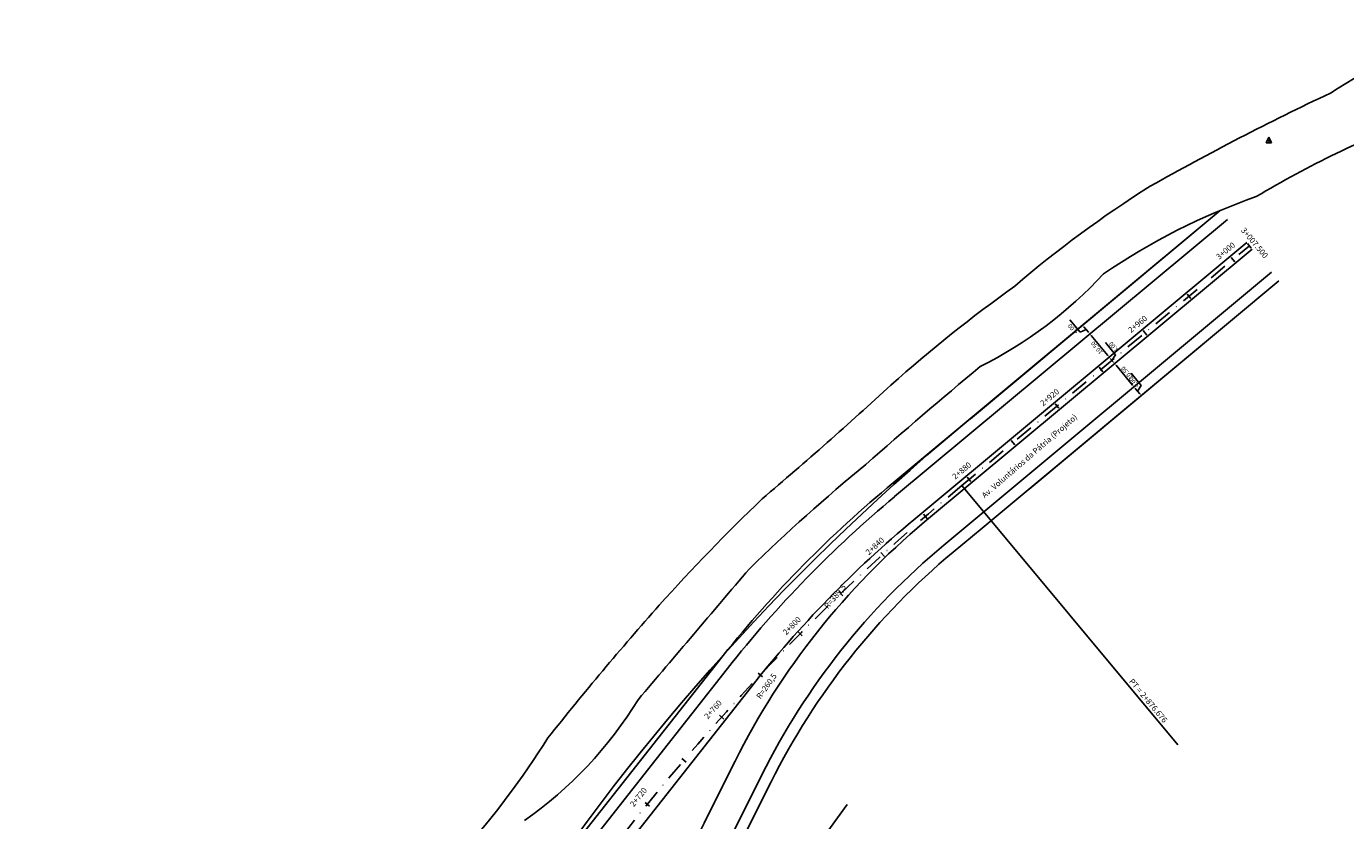
# Model space of a CAD drawing. Extents: x 180045 to 181838, y 1680110 to 1683060.
# Drawn here: x 180715 to 181175, y 1682735 to 1683013 of the extents above; entities that cross this region are included whole.
import ezdxf
from ezdxf.enums import TextEntityAlignment as Align

# ---------------------------------------------------------------- set-up
doc = ezdxf.new("R2010")
doc.units = 0
doc.header["$LTSCALE"] = 12.5
doc.header["$MEASUREMENT"] = 0
doc.linetypes.add('DASHDOT', pattern=[1, 0.5, -0.25, 0, -0.25])
doc.layers.get('0').update_dxf_attribs({"linetype": 'CONTINUOUS'})
doc.layers.get('DEFPOINTS').update_dxf_attribs({"linetype": 'CONTINUOUS'})
for name, color, linetype in [('P-GEO_CALCADA', 96, 'CONTINUOUS'), ('P-GEO_EIXO', 30, 'DASHDOT'), ('P-GEO_INTER_A', 5, 'CONTINUOUS'), ('P-GEO_INTER_A-ELEM', 7, 'CONTINUOUS'), ('P-LOC_ELEM_BRE', 7, 'CONTINUOUS'), ('P-LOC_ELEM_VOL', 7, 'CONTINUOUS'), ('P-LOC_ESTAC_VOL', 7, 'CONTINUOUS'), ('P-MFIO', 5, 'CONTINUOUS'), ('P-OUTROS_COTAS', 7, 'CONTINUOUS'), ('T-DREN_CANAL', 142, 'CONTINUOUS'), ('T-PLANO_DIRETOR', 1, 'CONTINUOUS'), ('T-TEXT_RUAS', 7, 'CONTINUOUS'), ('T-TOPOG-ESTACAO', 7, 'CONTINUOUS')]:
    doc.layers.add(name, color=color, linetype=linetype)
doc.styles.add('3MM', font='simplex.shx', dxfattribs={"height": 1.5})
doc.styles.add('4MM', font='simplex.shx', dxfattribs={"height": 2})
doc.dimstyles.new('COTA$0', dxfattribs={"dimscale": 0.5, "dimtxt": 1.5, "dimasz": 2.5, "dimexe": 1.5, "dimexo": 1, "dimgap": 1, "dimtad": 2, "dimzin": 0, "dimtxsty": '3MM', "dimcen": 2.286, "dimazin": 3, "dimtfac": 1, "dimtdec": 4, "dimtofl": 0, "dimtmove": 0, "dimatfit": 3, "dimtolj": 1, "dimtzin": 0})

# ---------------------------------------------------------------- blocks, each defined once
blk = doc.blocks.new('*D28')
at = {"color": 0, "linetype": 'BYBLOCK'}
for p, q in [((181091.77, 1682915.29), (181082.93, 1682907.93)), ((181082.63, 1682905.95), (181079.06, 1682910.23)), ((181084.79, 1682906.88), (181082.63, 1682905.95)), ((181085.59, 1682905.92), (181083.99, 1682907.84))]:
    blk.add_line(p, q, dxfattribs=at)
for points in [[(181083.89, 1682907.76), (181084.09, 1682907.92), (181083.51, 1682908.41)], [(181085.49, 1682905.84), (181085.69, 1682906), (181086.07, 1682905.34)]]:
    blk.add_solid(points, dxfattribs=at)
at = {"layer": 'DEFPOINTS', "color": 0, "linetype": 'BYBLOCK'}
for p in [(181092.15, 1682915.61), (181094.71, 1682912.54), (181083.51, 1682908.41)]:
    blk.add_point(p, dxfattribs=at)
at = {"color": 0, "linetype": 'BYBLOCK', "insert": (181081.35, 1682905.54), "char_height": 1.5, "attachment_point": 4, "rotation": 129.8058, "style": '3MM'}
blk.add_mtext('\\A1;4.00', dxfattribs=at)
blk = doc.blocks.new('*D29')
at = {"color": 0, "linetype": 'BYBLOCK'}
for p, q in [((181086.55, 1682904.76), (181092.31, 1682897.85)), ((181092.99, 1682897.44), (181093.37, 1682897.75))]:
    blk.add_line(p, q, dxfattribs=at)
for points in [[(181086.45, 1682904.68), (181086.65, 1682904.84), (181086.07, 1682905.34)], [(181092.22, 1682897.77), (181092.41, 1682897.93), (181092.79, 1682897.27)]]:
    blk.add_solid(points, dxfattribs=at)
at = {"layer": 'DEFPOINTS', "color": 0, "linetype": 'BYBLOCK'}
for p in [(181094.71, 1682912.54), (181092.61, 1682897.12), (181092.79, 1682897.27)]:
    blk.add_point(p, dxfattribs=at)
at = {"color": 0, "linetype": 'BYBLOCK', "insert": (181088.47, 1682900.51), "char_height": 1.5, "attachment_point": 5, "rotation": 129.8058, "style": '3MM'}
blk.add_mtext('\\A1;10.50', dxfattribs=at)
blk = doc.blocks.new('*D30')
at = {"color": 0, "linetype": 'BYBLOCK'}
for p, q in [((181095.05, 1682898.08), (181091.48, 1682902.36)), ((181093.75, 1682896.12), (181095.05, 1682898.08)), ((181093.27, 1682896.7), (181094.23, 1682895.55)), ((181094.87, 1682895.1), (181095.29, 1682895.45))]:
    blk.add_line(p, q, dxfattribs=at)
for points in [[(181093.18, 1682896.62), (181093.37, 1682896.78), (181092.79, 1682897.27)], [(181094.14, 1682895.47), (181094.33, 1682895.63), (181094.71, 1682894.97)]]:
    blk.add_solid(points, dxfattribs=at)
at = {"layer": 'DEFPOINTS', "color": 0, "linetype": 'BYBLOCK'}
for p in [(181092.61, 1682897.12), (181094.49, 1682894.78), (181094.71, 1682894.97)]:
    blk.add_point(p, dxfattribs=at)
at = {"color": 0, "linetype": 'BYBLOCK', "insert": (181095.69, 1682899.26), "char_height": 1.5, "attachment_point": 4, "rotation": 129.8058, "style": '3MM'}
blk.add_mtext('\\A1;3.00', dxfattribs=at)
blk = doc.blocks.new('*D31')
at = {"color": 0, "linetype": 'BYBLOCK'}
for p, q in [((181095.19, 1682894.39), (181100.95, 1682887.48)), ((181101.08, 1682886.61), (181100.86, 1682886.42))]:
    blk.add_line(p, q, dxfattribs=at)
for points in [[(181095.1, 1682894.31), (181095.29, 1682894.47), (181094.71, 1682894.97)], [(181100.86, 1682887.4), (181101.05, 1682887.56), (181101.43, 1682886.9)]]:
    blk.add_solid(points, dxfattribs=at)
at = {"layer": 'DEFPOINTS', "color": 0, "linetype": 'BYBLOCK'}
for p in [(181094.49, 1682894.78), (181101.43, 1682886.9), (181101.47, 1682886.93)]:
    blk.add_point(p, dxfattribs=at)
at = {"color": 0, "linetype": 'BYBLOCK', "insert": (181099.03, 1682891.74), "char_height": 1.5, "attachment_point": 5, "rotation": 129.8058, "style": '3MM'}
blk.add_mtext('\\A1;10.50', dxfattribs=at)
blk = doc.blocks.new('*D32')
at = {"color": 0, "linetype": 'BYBLOCK'}
for p, q in [((181104.01, 1682887.33), (181100.44, 1682891.61)), ((181101.91, 1682886.33), (181103.52, 1682884.41)), ((181102.71, 1682885.37), (181104.01, 1682887.33)), ((181104.29, 1682884.07), (181104.57, 1682884.31))]:
    blk.add_line(p, q, dxfattribs=at)
for points in [[(181101.82, 1682886.25), (181102.01, 1682886.41), (181101.43, 1682886.9)], [(181103.42, 1682884.33), (181103.61, 1682884.49), (181104, 1682883.83)]]:
    blk.add_solid(points, dxfattribs=at)
at = {"layer": 'DEFPOINTS', "color": 0, "linetype": 'BYBLOCK'}
for p in [(181101.47, 1682886.93), (181103.9, 1682883.75), (181104, 1682883.83)]:
    blk.add_point(p, dxfattribs=at)
at = {"color": 0, "linetype": 'BYBLOCK', "insert": (181102.73, 1682886.91), "char_height": 1.5, "attachment_point": 4, "rotation": 129.8058, "style": '3MM'}
blk.add_mtext('\\A1;4.00', dxfattribs=at)
blk = doc.blocks.new('LBL_TIC')
blk.add_line((0, -0.04165), (0, 0.04165))
blk = doc.blocks.new('STA_TIC')
blk.add_line((0, -0.04165), (0, 0.04165))
blk = doc.blocks.new('STA')
for p, q in [((-0.004, 0.1), (-0.079, -0.05)), ((0.071, -0.05), (-0.004, 0.1)), ((-0.079, -0.05), (0.071, -0.05))]:
    blk.add_line(p, q)
blk.add_circle((0, 0), 0.0125)

msp = doc.modelspace()

# ---------------------------------------------------------------- linework, layer by layer
at = {"layer": 'P-GEO_CALCADA'}
for p, q in [((181044.308, 1682875.745), (181131.539, 1682948.438)), ((181064.794, 1682851.162), (181152.025, 1682923.855))]:
    msp.add_line(p, q, dxfattribs=at)
at = {"layer": 'P-GEO_CALCADA', "flags": 128}
for points in [[(181015.287, 1682851.56), (181131.539, 1682948.438)], [(180956.342, 1682790.917), (180894.091, 1682711.748)]]:
    msp.add_lwpolyline(points, dxfattribs=at)
msp.add_lwpolyline([(181536.437, 1682514.052), (181056.128, 1682648.146, -0.084201), (180980.493, 1682683.778), (180962.728, 1682696.148, -0.3724626), (180957.883, 1682715.166), (180974.698, 1682748.796, -0.1034711), (181038.26, 1682829.05), (181048.4, 1682837.5), (181130.994, 1682906.33)], format="xyb", dxfattribs=at)
at = {"layer": 'P-GEO_CALCADA'}
msp.add_arc((181273.923, 1682541.2), 404, 129.80584, 141.82179, dxfattribs=at)
at = {"layer": 'P-GEO_EIXO'}
msp.add_line((181041.281, 1682852.395), (181141.782, 1682936.147), dxfattribs=at)
msp.add_arc((181553.431, 1682237.82), 800, 129.805844, 164.566565, dxfattribs=at)
at = {"layer": 'P-GEO_INTER_A'}
for p, q in [((180951.905, 1682735.633), (180962.103, 1682756.03)), ((180961.296, 1682730.937), (180971.495, 1682751.334))]:
    msp.add_line(p, q, dxfattribs=at)
at = {"layer": 'P-GEO_INTER_A', "flags": 128}
for points in [[(180959.486, 1682788.444), (180897.235, 1682709.275)], [(180967.74, 1682781.954), (180922.049, 1682723.845)]]:
    msp.add_lwpolyline(points, dxfattribs=at)
at = {"layer": 'P-GEO_INTER_A'}
for centre, radius, start, end in [((181273.923, 1682541.2), 400, 129.80584, 141.82179), ((181195.102, 1682639.531), 260.5, 129.80575, 153.43526), ((181273.923, 1682541.2), 389.5, 129.80584, 141.82179), ((181195.102, 1682639.531), 250, 129.80575, 153.43526), ((181050.739, 1682686.216), 110.5, 153.4352, 164.49787)]:
    msp.add_arc(centre, radius, start, end, dxfattribs=at)
at = {"layer": 'P-LOC_ELEM_BRE'}
msp.add_line((180949.503, 1682669.785), (181001.273, 1682740.946), dxfattribs=at)
at = {"layer": 'P-LOC_ELEM_VOL'}
msp.add_line((181041.281, 1682852.395), (181116.823, 1682761.745), dxfattribs=at)
at = {"layer": 'P-MFIO'}
for p, q in [((181028.332, 1682839.652), (181142.742, 1682934.994)), ((181035.054, 1682831.586), (181149.464, 1682926.928))]:
    msp.add_line(p, q, dxfattribs=at)
at = {"layer": 'P-MFIO', "flags": 128}
for points in [[(181017.848, 1682848.488), (181134.1, 1682945.365)], [(181024.57, 1682840.421), (181140.822, 1682937.299)]]:
    msp.add_lwpolyline(points, dxfattribs=at)
at = {"layer": 'T-DREN_CANAL'}
for centre, radius, start, end in [((181315.684, 1682765.068), 267.532, 112.16151, 122.96862), ((181569.15, 1682140.477), 938.144, 115.173589, 119.504187), ((181337.032, 1682629.091), 377.296, 111.10244, 120.7514), ((181319.339, 1682619.739), 398.44, 122.18202, 130.64567), ((181220.755, 1682736.068), 230.39, 109.4299, 124.32921), ((180979.226, 1683029.95), 152.292, 296.74985, 317.12305), ((181368.17, 1682491.973), 529.208, 125.64029, 131.63342), ((182176.442, 1681534.072), 1767.253, 129.69184, 131.398219), ((180035.758, 1683951.543), 1447.131, 310.289593, 312.669844), ((181425.293, 1682353.081), 656.526, 129.490219, 134.257846), ((181455.643, 1682343.683), 698.838, 133.845449, 138.079731), ((230603.936, 1640633.439), 65144.439, 139.63643536, 139.68924859), ((181768.552, 1682072.584), 1112.81, 138.457416, 141.575942), ((180806.56, 1682852.1), 142.721, 305.06075, 328.49499), ((180633.256, 1682930.57), 311.63, 318.52821, 327.72599)]:
    msp.add_arc(centre, radius, start, end, dxfattribs=at)
at = {"layer": 'T-PLANO_DIRETOR', "ltscale": 0.5, "flags": 128}
msp.add_lwpolyline([(181110.508, 1682930.912), (181040.688, 1682872.729, 0.153031), (180781.533, 1682470.492), (180626.041, 1681905.675), (180491.116, 1681415.564), (180487.034, 1681403.776), (180447.595, 1681244.156, -0.061288), (180432.353, 1681204.226), (180399.401, 1681142.01, 0.0572257), (180384.86, 1681104.825), (180355.473, 1680993.647, -0.0433167), (180345.237, 1680965.165), (180328.736, 1680929.335, 0.0362597), (180319.472, 1680904.654), (180291.245, 1680808.878), (180238.984, 1680607.875), (180163.955, 1680307.761), (180126.71, 1680158.781)], format="xyb", dxfattribs=at)
at = {"layer": 'T-PLANO_DIRETOR', "flags": 128}
msp.add_lwpolyline([(181536.437, 1682514.052), (181056.128, 1682648.146, -0.084201), (180980.493, 1682683.778), (180962.728, 1682696.148, -0.3724626), (180957.883, 1682715.166), (180974.698, 1682748.796, -0.1034711), (181038.26, 1682829.05), (181048.4, 1682837.5), (181130.994, 1682906.33)], format="xyb", dxfattribs=at)

# ---------------------------------------------------------------- block references
at = {"layer": 'P-LOC_ESTAC_VOL', "xscale": 24.00960384153662, "yscale": 24.00960384153662, "zscale": 24.00960384153662}
for name, p, rotation in [('LBL_TIC', (181141.782, 1682936.147), 39.80584402356398), ('LBL_TIC', (181136.02, 1682931.345), 39.80584402356398), ('STA_TIC', (181120.656, 1682918.542), 39.80584402356398), ('LBL_TIC', (181105.292, 1682905.738), 39.80584402356398), ('STA_TIC', (181089.927, 1682892.934), 39.80584402356398), ('LBL_TIC', (181074.563, 1682880.13), 39.80584402356398), ('STA_TIC', (181059.199, 1682867.327), 39.80584402356398), ('LBL_TIC', (181043.834, 1682854.523), 39.80584402356398), ('STA_TIC', (181028.582, 1682841.586), 41.00018740568949), ('LBL_TIC', (181013.653, 1682828.278), 42.43258189351629), ('STA_TIC', (180999.062, 1682814.6), 43.86497638134306), ('LBL_TIC', (180984.817, 1682800.562), 45.29737086916982), ('STA_TIC', (180970.928, 1682786.172), 46.72976535699662), ('LBL_TIC', (180957.403, 1682771.44), 48.16215984482341), ('STA_TIC', (180944.25, 1682756.374), 49.59455433265018), ('LBL_TIC', (180931.478, 1682740.984), 51.02694882047695)]:
    msp.add_blockref(name, p, dxfattribs=dict(at, rotation=rotation))
at = {"layer": 'T-TOPOG-ESTACAO', "xscale": 12.7, "yscale": 12.7, "zscale": 12.7}
msp.add_blockref('STA', (181148.643, 1682972.817), dxfattribs=at)

# ---------------------------------------------------------------- texts
at = {"layer": 'P-GEO_INTER_A-ELEM', "style": '4MM'}
for s, rotation, p in [('R=389,5', 49.96015, (180997.808, 1682812.978)), ('R=260,5', 54.85086, (180973.914, 1682781.711))]:
    msp.add_text(s, height=2, rotation=rotation, dxfattribs=at).set_placement(p, align=Align.CENTER)
at = {"layer": 'P-LOC_ELEM_VOL', "style": '4MM'}
msp.add_text('PT = 2+876.676', height=2, rotation=309.80584, dxfattribs=at).set_placement((181099.602, 1682783.842))
at = {"layer": 'P-LOC_ESTAC_VOL', "style": '4MM'}
for s, rotation, p in [('3+007.500', 309.80584, (181142.818, 1682936.534)), ('3+000', 39.80584, (181134.1, 1682933.65)), ('2+960', 39.80584, (181103.371, 1682908.043)), ('2+920', 39.80584, (181072.642, 1682882.435)), ('2+880', 39.80584, (181041.914, 1682856.827)), ('2+840', 42.43258, (181011.629, 1682830.492)), ('2+800', 45.29737, (180982.685, 1682802.672)), ('2+760', 48.16216, (180955.168, 1682773.441)), ('2+720', 51.02695, (180929.145, 1682742.871))]:
    msp.add_text(s, height=2, rotation=rotation, dxfattribs=at).set_placement(p, align=Align.CENTER)
at = {"layer": 'T-TEXT_RUAS', "style": '4MM'}
msp.add_text('Av. Voluntários da Pátria (Projeto)', height=2, rotation=40.88862, dxfattribs=at).set_placement((181049.336, 1682847.851))

# ---------------------------------------------------------------- dimensions: what is measured, and where the dimension line sits
at = {"layer": 'P-OUTROS_COTAS'}
dim = msp.add_aligned_dim(p1=(181094.712, 1682912.542), p2=(181092.151, 1682915.614), distance=11.249, dimstyle='COTA$0', override={"dimtxt": 3, "dimasz": 1.5, "dimtih": 0, "dimtoh": 0, "dimse1": 1}, dxfattribs=at)
dim.commit()
dim.dimension.update_dxf_attribs({"geometry": '*D28', "text_midpoint": (181081.349, 1682905.539)})
for base, p1, p2, angle, picture, middle in [((181092.792, 1682897.274), (181094.712, 1682912.542), (181092.609, 1682897.122), 309.80584, '*D29', (181088.471, 1682900.507)), ((181094.712, 1682894.969), (181092.609, 1682897.122), (181094.49, 1682894.784), 129.80584, '*D30', (181095.689, 1682899.265)), ((181101.434, 1682886.903), (181094.49, 1682894.784), (181101.467, 1682886.93), 129.80584, '*D31', (181099.034, 1682891.736)), ((181103.995, 1682883.83), (181101.467, 1682886.93), (181103.903, 1682883.753), 129.80584, '*D32', (181102.731, 1682886.909))]:
    dim = msp.add_linear_dim(base=base, p1=p1, p2=p2, angle=angle, dimstyle='COTA$0', override={"dimtxt": 3, "dimasz": 1.5, "dimtih": 0, "dimtoh": 0, "dimse1": 1}, dxfattribs=at)
    dim.commit()
    dim.dimension.update_dxf_attribs({"geometry": picture, "text_midpoint": middle})

doc.saveas('drawing.dxf')
